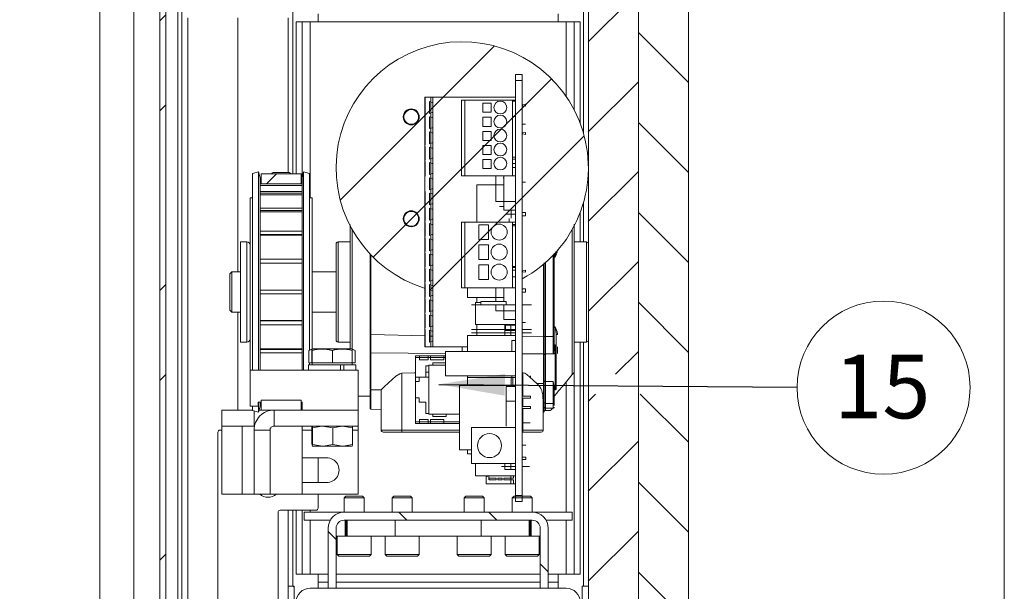
# Paper-space layout 'Sheet2' of a CAD drawing. Units: millimetres. Extents: x 0 to 420, y 0 to 297.
# Drawn here: x 231 to 280, y 216 to 244 of the extents above; entities that cross this region are included whole.
import ezdxf

# ---------------------------------------------------------------- set-up
doc = ezdxf.new("R2010")
doc.units = ezdxf.units.MM
doc.styles.add('SLDTEXTSTYLE0', font='TXT', dxfattribs={"width": 0.7})
doc.dimstyles.new('SLDDIMSTYLE8', dxfattribs={"dimtxt": 0.18, "dimasz": 3.302, "dimexe": 0, "dimexo": 0.0625, "dimgap": 0, "dimtad": 0, "dimtih": 1, "dimtoh": 1, "dimdec": 0, "dimrnd": 1e-09, "dimzin": 0, "dimdsep": 46, "dimtxsty": 'Standard', "dimsah": 1, "dimcen": 0.09, "dimadec": 0, "dimazin": 0, "dimtfac": 3.302, "dimtdec": 0, "dimtofl": 0, "dimtmove": 0, "dimatfit": 3, "dimfxl": 1, "dimfrac": 2, "dimtolj": 1, "dimtzin": 0, "dimarcsym": 0})

# ---------------------------------------------------------------- blocks, each defined once
blk = doc.blocks.new('SW_HATCH_2')
at = {"color": 0, "linetype": 'Continuous', "lineweight": 18}
for p, q in [((11.073, 46.994), (8.573, 44.494)), ((-12.527, 45.845), (-12.827, 45.545)), ((11.073, 44.955), (13.573, 42.455)), ((3.88, 44.292), (-3.818, 36.593)), ((6.731, 42.652), (-2.179, 33.742)), ((11.073, 42.504), (8.573, 40.004)), ((-12.527, 41.355), (-12.827, 41.055)), ((11.073, 40.465), (13.573, 37.965)), ((8.367, 39.798), (0.675, 32.106)), ((-7.001, 37.9), (-7.501, 37.4)), ((11.073, 38.014), (8.573, 35.514)), ((11.073, 35.975), (13.573, 33.475)), ((11.073, 33.524), (8.573, 31.024)), ((-12.527, 32.375), (-12.827, 32.075)), ((11.073, 31.484), (13.573, 28.984)), ((11.073, 29.034), (9.938, 27.899)), ((-12.527, 27.884), (-12.827, 27.584)), ((8.937, 26.897), (8.573, 26.534)), ((11.167, 26.9), (13.573, 24.494)), ((11.073, 24.544), (8.573, 22.044)), ((11.073, 22.504), (13.573, 20.004)), ((-0.893, 21), (-0.493, 20.6)), ((3.597, 21), (3.997, 20.6)), ((-4.427, 20.044), (-4.027, 19.644)), ((11.073, 20.054), (8.573, 17.554)), ((-12.527, 18.904), (-12.827, 18.604)), ((6.173, 18.424), (6.573, 18.024)), ((11.073, 18.014), (13.573, 15.514)), ((-6.173, 17.3), (-6.127, 17.254))]:
    blk.add_line(p, q, dxfattribs=at)
blk = doc.blocks.new('SW_NOTE_25')
at = {"color": 0, "linetype": 'Continuous', "lineweight": 0}
blk.add_circle((4.323, -0.032), 4.323, dxfattribs=at)
at = {"color": 0, "linetype": 'Continuous', "lineweight": 0, "insert": (4.261, 1.609), "char_height": 3.175, "attachment_point": 2, "style": 'SLDTEXTSTYLE0'}
blk.add_mtext('15', dxfattribs=at)

psp = doc.layouts.new('Sheet2')

# ---------------------------------------------------------------- linework, layer by layer
at = {"color": 174, "linetype": 'Continuous', "lineweight": 18}
for p, q in [((244.5074, 268.1681), (244.5074, 236.4868)), ((259.0274, 268.1681), (259.0274, 238.5091)), ((238.7674, 246.3531), (238.7674, 194.0868)), ((245.3674, 244.0868), (245.3674, 235.2868)), ((258.1674, 244.0868), (258.1674, 240.3434)), ((259.0274, 235.0644), (259.0274, 233.0868)), ((247.4674, 227.7388), (247.4674, 233.7143)), ((258.4674, 233.7143), (258.4674, 226.4594)), ((242.2074, 232.938), (242.2074, 233.0888)), ((242.2074, 228.0848), (242.2074, 232.938)), ((246.7674, 228.0868), (246.7674, 233.0868)), ((259.1674, 233.0868), (259.1674, 230.5868)), ((248.4052, 232.442), (248.4052, 228.4571)), ((257.5074, 232.4189), (257.5074, 228.3555)), ((257.6495, 232.6054), (257.6074, 232.3237)), ((257.6074, 232.3237), (257.6074, 232.5253)), ((257.0283, 228.3553), (257.0283, 231.9703)), ((257.1274, 232.0556), (257.1274, 228.3555)), ((259.1674, 230.5868), (259.1674, 228.0868)), ((257.6074, 228.8498), (257.6602, 228.4964)), ((257.6074, 228.8077), (257.6074, 228.8498)), ((251.1128, 228.3899), (248.4052, 228.4571)), ((251.5048, 228.3802), (251.3348, 228.3844)), ((257.0283, 228.3553), (255.9674, 228.3523)), ((257.7274, 227.5198), (257.7274, 227.8461)), ((259.0274, 228.0868), (259.0274, 215.8868)), ((248.4068, 227.5554), (248.4068, 225.7034)), ((248.4068, 227.5554), (252.1328, 227.518)), ((255.9674, 227.4984), (257.028, 227.4943)), ((257.6074, 227.4941), (257.6074, 225.704)), ((255.9918, 225.3764), (255.9918, 226.5552)), ((258.1674, 226.1018), (258.1674, 219.5868)), ((248.4052, 225.6796), (248.4052, 224.7347)), ((255.9918, 224.8684), (255.9918, 225.2764)), ((255.9918, 223.6868), (255.9918, 224.7684)), ((257.028, 224.9009), (257.0174, 224.9007)), ((257.1274, 225.0236), (257.1274, 224.7805)), ((257.1274, 224.7805), (257.1274, 224.6668)), ((257.5074, 225.0236), (257.5074, 224.7805)), ((244.9674, 223.6868), (245.4504, 223.6868)), ((247.4843, 223.6868), (247.7674, 223.6868)), ((249.943, 223.6868), (248.9174, 223.6868)), ((252.8328, 223.6868), (249.943, 223.6868)), ((255.9918, 223.6868), (255.9674, 223.6868)), ((257.0174, 223.6868), (255.9918, 223.6868)), ((244.5074, 219.6868), (244.5074, 215.8868)), ((245.3674, 219.6868), (245.3674, 219.5868)), ((245.3674, 219.1868), (245.3674, 216.4868)), ((258.1674, 219.1868), (258.1674, 216.4868)), ((246.2674, 216.4868), (245.7674, 216.4868)), ((256.8674, 216.4868), (246.6674, 216.4868)), ((257.7674, 216.4868), (257.2674, 216.4868))]:
    psp.add_line(p, q, dxfattribs=at)
at = {"color": 7, "linetype": 'Continuous', "lineweight": 18}
for p, q in [((259.2674, 201.6868), (259.2674, 268.1681)), ((261.7674, 201.6868), (261.7674, 268.1681)), ((264.2674, 268.1681), (264.2674, 201.6868)), ((234.8674, 246.7868), (234.8674, 158.4841)), ((236.5674, 246.7868), (236.5674, 158.4841)), ((237.8674, 246.2859), (237.8674, 194.2868)), ((238.1674, 246.2859), (238.1674, 194.2868)), ((238.9674, 246.2803), (238.9674, 194.0868)), ((245.7674, 244.4868), (245.7674, 244.0868)), ((257.7674, 244.0868), (257.7674, 244.4868)), ((239.2673, 244.2868), (239.2673, 194.0868)), ((241.7674, 231.5868), (241.7674, 244.2868)), ((244.2674, 236.5523), (244.2674, 244.2868)), ((244.6674, 244.0868), (244.9674, 244.0868)), ((244.6674, 244.0868), (244.6674, 236.4868)), ((244.9674, 244.0868), (244.9674, 236.2868)), ((245.3674, 244.0868), (244.9674, 244.0868)), ((245.7674, 244.0868), (245.3674, 244.0868)), ((245.7674, 244.0868), (257.7674, 244.0868)), ((258.1674, 244.0868), (257.7674, 244.0868)), ((258.5674, 244.0868), (258.1674, 244.0868)), ((258.5674, 244.0868), (258.8674, 244.0868)), ((258.5674, 239.6729), (258.5674, 244.0868)), ((258.8674, 238.9958), (258.8674, 244.0868)), ((255.6328, 241.4554), (255.6328, 241.1506)), ((255.9674, 241.4554), (255.6328, 241.4554)), ((255.6328, 241.1506), (255.6328, 220.4242)), ((255.9674, 241.1506), (255.6328, 241.1506)), ((255.9674, 241.4554), (255.9674, 241.1506)), ((255.9674, 241.1506), (255.9674, 220.4242)), ((251.0928, 240.3244), (251.1328, 240.3244)), ((251.0928, 240.3244), (251.0928, 227.8544)), ((251.1128, 240.3244), (251.1128, 239.4634)), ((251.1328, 240.3244), (251.2048, 240.3244)), ((251.2048, 240.3244), (251.3048, 240.3244)), ((251.4048, 240.3244), (251.3048, 240.3244)), ((251.3348, 240.1024), (251.4708, 240.0554)), ((251.3348, 239.5064), (251.3348, 240.1024)), ((251.4048, 240.3244), (251.5048, 240.3244)), ((251.4048, 227.8544), (251.4048, 240.3244)), ((251.5048, 240.3244), (255.6328, 240.3244)), ((251.5048, 227.8544), (251.5048, 240.3244)), ((252.9328, 240.1704), (253.0928, 240.1704)), ((252.9328, 240.1704), (252.9328, 236.3904)), ((253.0928, 240.1704), (255.4728, 240.1704)), ((253.0928, 240.1704), (253.0928, 236.3904)), ((255.4728, 240.1704), (255.6328, 240.1704)), ((255.4728, 240.1704), (255.4728, 236.3904)), ((255.6328, 240.1092), (255.4728, 240.1092)), ((251.4708, 239.5534), (251.3348, 239.5064)), ((254.4128, 240.0104), (253.9928, 240.0104)), ((253.9928, 240.0104), (253.9928, 239.5604)), ((253.9928, 239.5604), (254.4128, 239.5604)), ((254.4128, 239.5604), (254.4128, 240.0104)), ((255.9728, 239.9304), (256.1328, 239.9604)), ((255.9728, 239.9304), (255.9728, 239.8904)), ((256.1328, 239.8604), (255.9728, 239.8904)), ((256.1328, 239.8604), (256.1328, 239.9604)), ((251.1128, 239.4634), (251.0928, 239.4634)), ((251.0928, 239.3834), (251.1128, 239.3834)), ((251.1128, 239.3834), (251.1128, 238.6614)), ((251.3348, 238.7444), (251.3348, 239.3404)), ((251.3348, 239.3404), (251.4708, 239.2934)), ((254.4128, 239.3104), (253.9928, 239.3104)), ((253.9928, 239.3104), (253.9928, 238.8604)), ((254.4128, 238.8604), (254.4128, 239.3104)), ((255.6328, 239.3599), (255.4728, 239.3599)), ((251.1128, 238.6614), (251.1128, 237.9394)), ((251.4708, 238.7914), (251.3348, 238.7444)), ((251.3348, 238.5784), (251.3348, 237.9824)), ((251.3348, 238.5784), (251.4708, 238.5314)), ((253.9928, 238.8604), (254.4128, 238.8604)), ((254.4128, 238.6104), (253.9928, 238.6104)), ((253.9928, 238.6104), (253.9928, 238.1604)), ((254.4128, 238.1604), (254.4128, 238.6104)), ((256.1328, 238.9624), (255.9674, 238.9624)), ((255.9728, 238.5304), (256.1328, 238.5604)), ((256.1328, 238.4604), (256.1328, 238.5604)), ((253.9928, 238.1604), (254.4128, 238.1604)), ((255.9728, 238.5304), (255.9728, 238.4904)), ((256.1328, 238.4604), (255.9728, 238.4904)), ((251.1128, 237.8594), (251.1128, 237.1774)), ((251.4708, 238.0294), (251.3348, 237.9824)), ((251.3348, 237.2204), (251.3348, 237.8164)), ((251.3348, 237.8164), (251.4708, 237.7694)), ((254.4128, 237.9104), (253.9928, 237.9104)), ((253.9928, 237.9104), (253.9928, 237.4604)), ((254.4128, 237.4604), (254.4128, 237.9104)), ((251.1128, 237.0974), (251.1128, 236.3754)), ((251.4708, 237.2674), (251.3348, 237.2204)), ((253.9928, 237.4604), (254.4128, 237.4604)), ((254.4128, 237.2104), (253.9928, 237.2104)), ((253.9928, 237.2104), (253.9928, 236.7604)), ((254.4128, 236.7604), (254.4128, 237.2104)), ((255.6328, 237.3279), (255.4728, 237.3279)), ((255.4728, 237.2164), (255.6328, 237.2164)), ((242.787, 236.5868), (242.4972, 236.5091)), ((242.8674, 236.2868), (242.787, 236.5868)), ((242.787, 230.5868), (242.787, 236.5868)), ((245.0477, 236.5868), (244.9674, 236.2868)), ((245.3375, 236.5091), (245.0477, 236.5868)), ((245.0477, 230.5868), (245.0477, 236.5868)), ((251.3348, 237.0544), (251.3348, 236.4584)), ((251.3348, 237.0544), (251.4708, 237.0074)), ((253.9928, 236.7604), (254.4128, 236.7604)), ((255.6328, 237.0064), (255.4728, 237.0064)), ((255.4728, 236.8072), (255.6328, 236.8072)), ((242.4972, 230.5868), (242.4972, 236.5091)), ((242.8674, 230.5868), (242.8674, 236.2868)), ((242.9174, 236.4868), (244.9174, 236.4868)), ((242.9174, 236.4868), (242.9174, 235.9868)), ((243.5174, 236.5523), (243.4174, 236.4945)), ((243.4174, 236.4945), (243.4174, 236.4868)), ((244.4174, 236.4945), (243.4174, 236.4945)), ((244.3174, 236.5523), (243.5174, 236.5523)), ((244.4174, 236.4945), (244.3174, 236.5523)), ((244.4174, 236.4868), (244.4174, 236.4945)), ((244.9174, 235.9868), (244.9174, 236.4868)), ((244.9674, 230.5868), (244.9674, 236.2868)), ((245.3375, 230.5868), (245.3375, 236.5091)), ((251.4708, 236.5054), (251.3348, 236.4584)), ((251.3348, 235.6964), (251.3348, 236.2924)), ((251.3348, 236.2924), (251.4708, 236.2454)), ((253.0928, 236.3904), (252.9328, 236.3904)), ((253.0928, 236.3904), (255.4728, 236.3904)), ((254.6528, 236.3904), (254.6528, 235.1054)), ((255.0528, 236.2964), (255.0128, 236.2964)), ((255.0528, 236.3904), (255.0528, 234.6736)), ((255.6328, 236.3904), (255.4728, 236.3904)), ((242.9174, 236.0047), (242.8674, 236.0047)), ((242.8674, 236.0042), (242.9174, 236.0042)), ((244.9674, 235.9812), (242.8674, 235.9812)), ((244.9674, 235.9017), (242.8674, 235.9017)), ((244.9674, 235.5981), (242.8674, 235.5981)), ((244.9174, 235.9868), (242.9174, 235.9868)), ((244.9674, 236.0047), (244.9174, 236.0047)), ((244.9174, 236.0042), (244.9674, 236.0042)), ((251.1128, 235.6134), (251.1128, 234.8914)), ((251.4708, 235.7434), (251.3348, 235.6964)), ((255.0528, 235.9309), (253.6928, 235.9309)), ((253.6928, 235.9309), (253.6928, 234.0784)), ((256.1328, 236.0744), (255.9674, 236.0744)), ((242.4972, 235.2868), (242.3674, 235.2868)), ((242.3674, 235.2868), (242.3674, 226.6868)), ((244.9674, 235.5161), (242.8674, 235.5161)), ((244.9674, 235.446), (242.8674, 235.446)), ((245.4674, 235.2868), (245.3375, 235.2868)), ((245.4674, 235.2868), (245.4674, 227.7388)), ((251.3348, 235.5304), (251.3348, 234.9344)), ((251.3348, 235.5304), (251.4708, 235.4834)), ((254.6528, 235.1054), (255.6328, 235.1054)), ((244.9674, 234.7809), (242.8674, 234.7809)), ((244.9674, 234.6517), (242.8674, 234.6517)), ((251.1128, 234.8914), (251.0928, 234.8914)), ((251.0928, 234.8114), (251.1128, 234.8114)), ((251.1128, 234.8114), (251.1128, 234.1294)), ((251.4708, 234.9814), (251.3348, 234.9344)), ((251.3348, 234.1724), (251.3348, 234.7684)), ((251.3348, 234.7684), (251.4708, 234.7214)), ((255.0528, 234.8588), (254.8328, 234.8588)), ((255.6328, 234.6736), (255.0528, 234.6736)), ((255.4128, 234.6736), (255.4128, 234.4729)), ((244.9674, 234.5966), (242.8674, 234.5966)), ((251.1128, 234.1294), (251.0928, 234.1294)), ((251.4708, 234.2194), (251.3348, 234.1724)), ((255.1248, 234.4704), (255.1248, 234.4729)), ((255.1248, 234.4729), (255.6328, 234.4729)), ((255.6328, 234.4704), (255.1248, 234.4704)), ((255.3128, 234.2545), (255.3128, 234.1783)), ((255.3128, 234.1783), (255.3128, 234.0784)), ((255.4128, 234.4704), (255.4128, 234.2744)), ((256.1328, 234.5504), (255.9674, 234.5504)), ((256.1328, 234.3904), (255.9674, 234.3904)), ((256.1328, 234.5504), (256.1328, 234.3904)), ((258.8674, 233.0868), (258.8674, 234.5777)), ((244.9674, 233.6239), (242.8674, 233.6239)), ((245.4674, 233.7013), (245.4724, 233.7013)), ((245.4724, 233.6413), (245.4674, 233.6413)), ((247.3674, 230.5868), (247.3674, 233.9548)), ((251.0928, 234.0494), (251.1128, 234.0494)), ((251.1128, 234.0494), (251.1128, 233.3674)), ((251.3348, 233.4104), (251.3348, 234.0064)), ((251.3348, 234.0064), (251.4708, 233.9594)), ((252.9328, 234.0784), (253.0928, 234.0784)), ((252.9328, 234.0784), (252.9328, 230.7984)), ((253.0928, 234.0784), (255.4728, 234.0784)), ((253.0928, 234.0784), (253.0928, 230.7984)), ((254.2828, 233.9484), (253.8028, 233.9484)), ((253.8028, 233.9484), (253.8028, 233.2084)), ((254.2828, 233.2084), (254.2828, 233.9484)), ((255.4728, 234.0784), (255.4728, 230.7984)), ((255.4728, 234.0784), (255.6328, 234.0784)), ((255.4728, 233.9529), (255.6328, 233.9529)), ((255.6328, 233.8989), (255.4728, 233.8989)), ((258.5674, 233.9771), (258.5674, 230.5868)), ((244.9674, 233.4579), (242.8674, 233.4579)), ((244.9674, 233.4224), (242.8674, 233.4224)), ((245.4674, 233.4734), (245.4724, 233.4734)), ((245.4724, 233.3502), (245.4674, 233.3502)), ((245.4674, 233.2594), (245.4724, 233.2594)), ((245.4724, 233.126), (245.4674, 233.126)), ((251.1128, 233.3674), (251.0928, 233.3674)), ((251.0928, 233.2874), (251.1128, 233.2874)), ((251.1128, 233.2874), (251.1128, 232.6054)), ((251.4708, 233.4574), (251.3348, 233.4104)), ((251.3348, 232.6484), (251.3348, 233.2444)), ((251.3348, 233.2444), (251.4708, 233.1974)), ((253.8028, 233.2084), (254.2828, 233.2084)), ((242.2074, 233.0888), (241.9, 233.0888)), ((241.9, 233.0888), (241.9, 228.0848)), ((245.4724, 233.0276), (245.4674, 233.0276)), ((245.4724, 232.9053), (245.4674, 232.9053)), ((245.4674, 232.8966), (245.4724, 232.8966)), ((245.4674, 232.8453), (245.4724, 232.8453)), ((245.4674, 232.6773), (245.4724, 232.6773)), ((246.6674, 230.5868), (246.6674, 232.9868)), ((247.3674, 233.0868), (246.7674, 233.0868)), ((251.4708, 232.6954), (251.3348, 232.6484)), ((254.2828, 232.9484), (253.8028, 232.9484)), ((253.8028, 232.9484), (253.8028, 232.2084)), ((254.2828, 232.2084), (254.2828, 232.9484)), ((259.1674, 233.0868), (258.5674, 233.0868)), ((244.9674, 232.2208), (242.8674, 232.2208)), ((245.4724, 232.5773), (245.4674, 232.5773)), ((245.4674, 232.3477), (245.4724, 232.3477)), ((248.3674, 228.4716), (248.3674, 232.502)), ((251.1128, 232.6054), (251.0928, 232.6054)), ((251.0928, 232.5254), (251.1128, 232.5254)), ((251.1128, 232.5254), (251.1128, 231.8434)), ((251.3348, 231.8864), (251.3348, 232.4824)), ((251.3348, 232.4824), (251.4708, 232.4354)), ((253.8028, 232.2084), (254.2828, 232.2084)), ((257.5674, 232.5009), (257.5674, 228.3778)), ((257.5674, 232.3237), (257.6074, 232.3237)), ((244.9674, 232.0316), (242.8674, 232.0316)), ((244.9674, 232.0184), (242.8674, 232.0184)), ((245.4724, 232.1155), (245.4674, 232.1155)), ((245.4674, 231.886), (245.4724, 231.886)), ((245.4724, 231.8218), (245.4674, 231.8218)), ((245.4724, 231.7398), (245.4674, 231.7398)), ((245.4724, 231.6546), (245.4674, 231.6546)), ((251.1128, 231.8434), (251.0928, 231.8434)), ((251.0928, 231.7634), (251.1128, 231.7634)), ((251.1128, 231.7634), (251.1128, 231.0814)), ((251.4708, 231.9334), (251.3348, 231.8864)), ((251.3348, 231.1244), (251.3348, 231.7204)), ((251.3348, 231.7204), (251.4708, 231.6734)), ((254.2828, 231.9484), (253.8028, 231.9484)), ((253.8028, 231.9484), (253.8028, 231.2084)), ((254.2828, 231.2084), (254.2828, 231.9484)), ((255.4728, 231.8669), (255.6328, 231.8669)), ((255.6328, 231.8129), (255.4728, 231.8129)), ((255.6328, 231.6764), (255.4728, 231.6764)), ((255.9728, 231.6384), (256.1328, 231.6684)), ((256.1328, 231.6684), (256.1328, 231.5684)), ((257.0674, 228.3701), (257.0674, 232.0481)), ((241.4674, 231.5868), (241.3674, 231.4868)), ((241.3674, 230.5868), (241.3674, 231.4868)), ((241.9, 231.5868), (241.4674, 231.5868)), ((241.4674, 229.5868), (241.4674, 231.5868)), ((246.6674, 231.5868), (245.4674, 231.5868)), ((245.4674, 231.4659), (245.4724, 231.4659)), ((245.4724, 231.327), (245.4674, 231.327)), ((251.4708, 231.1714), (251.3348, 231.1244)), ((253.8028, 231.2084), (254.2828, 231.2084)), ((255.4728, 231.3462), (255.6328, 231.3462)), ((255.9728, 231.6384), (255.9728, 231.5984)), ((256.1328, 231.5684), (255.9728, 231.5984)), ((244.9674, 230.6854), (242.8674, 230.6854)), ((245.4674, 231.1064), (245.4724, 231.1064)), ((251.1128, 231.0814), (251.0928, 231.0814)), ((251.0928, 231.0014), (251.1128, 231.0014)), ((251.1128, 231.0014), (251.1128, 230.3194)), ((251.3348, 230.3624), (251.3348, 230.9584)), ((251.3348, 230.9584), (251.4708, 230.9114)), ((251.4823, 230.6643), (251.3348, 230.702)), ((252.9328, 230.7984), (253.0928, 230.7984)), ((253.0928, 230.7984), (255.4728, 230.7984)), ((253.2328, 230.3089), (253.2328, 230.7984)), ((254.6528, 230.7984), (254.6528, 230.1054)), ((255.0528, 230.7984), (255.0528, 230.1054)), ((255.6328, 230.7984), (255.4728, 230.7984)), ((256.1328, 230.7404), (255.9674, 230.7404)), ((256.1328, 230.7404), (256.1328, 230.5804)), ((241.3674, 229.6868), (241.3674, 230.5868)), ((242.4972, 226.6868), (242.4972, 230.5868)), ((242.787, 226.6868), (242.787, 230.5868)), ((242.8674, 226.6868), (242.8674, 230.5868)), ((244.9674, 230.4881), (242.8674, 230.4881)), ((244.9674, 226.6868), (244.9674, 230.5868)), ((245.0477, 226.6868), (245.0477, 230.5868)), ((245.3375, 227.6782), (245.3375, 230.5868)), ((246.6674, 228.1868), (246.6674, 230.5868)), ((247.3674, 227.7468), (247.3674, 230.5868)), ((251.1128, 230.3194), (251.0928, 230.3194)), ((251.0928, 230.2394), (251.1128, 230.2394)), ((251.1128, 230.2394), (251.1128, 229.5574)), ((251.4708, 230.4094), (251.3348, 230.3624)), ((251.3348, 230.1964), (251.3348, 229.6004)), ((251.3348, 230.1964), (251.4708, 230.1494)), ((253.2328, 230.3089), (255.0528, 230.3089)), ((253.6928, 230.3089), (253.6928, 230.0674)), ((256.1328, 230.5804), (255.9674, 230.5804)), ((258.5674, 230.5868), (258.5674, 226.6149)), ((241.3674, 229.6868), (241.4674, 229.5868)), ((253.4328, 229.9454), (253.9028, 229.9454)), ((253.6328, 230.0674), (253.9028, 230.0674)), ((253.6328, 230.0674), (253.6328, 228.9674)), ((253.9028, 229.9454), (253.9028, 230.1054)), ((253.9028, 230.1054), (255.1628, 230.1054)), ((253.9028, 229.9454), (255.1628, 229.9454)), ((254.6528, 229.9454), (254.6528, 229.6444)), ((255.0528, 229.9454), (255.0528, 229.2126)), ((255.1628, 229.9454), (255.1628, 230.1054)), ((255.1628, 229.9454), (255.6328, 229.9454)), ((255.9674, 229.9454), (256.3028, 229.9454)), ((256.3028, 229.9454), (256.4328, 229.9454)), ((241.4674, 229.5868), (241.9, 229.5868)), ((241.7674, 224.6868), (241.7674, 229.5868)), ((245.4674, 229.5868), (246.6674, 229.5868)), ((251.1128, 229.5574), (251.0928, 229.5574)), ((251.0928, 229.4774), (251.1128, 229.4774)), ((251.1128, 229.4774), (251.1128, 228.7954)), ((251.4708, 229.6474), (251.3348, 229.6004)), ((251.3348, 228.8384), (251.3348, 229.4344)), ((251.3348, 229.4344), (251.4708, 229.3874)), ((254.6528, 229.6444), (255.6328, 229.6444)), ((255.6328, 229.2126), (255.0528, 229.2126)), ((244.9674, 229.1551), (242.8674, 229.1551)), ((244.9674, 229.142), (242.8674, 229.142)), ((244.9674, 228.9527), (242.8674, 228.9527)), ((251.1128, 228.7954), (251.0928, 228.7954)), ((251.0928, 228.7154), (251.1128, 228.7154)), ((251.1128, 228.7154), (251.1128, 227.8544)), ((251.4708, 228.8854), (251.3348, 228.8384)), ((253.4328, 228.7084), (253.9028, 228.7084)), ((255.6328, 228.9674), (253.6328, 228.9674)), ((253.6928, 228.9674), (253.6928, 228.4084)), ((253.9028, 228.7084), (255.1628, 228.7084)), ((255.1028, 228.9674), (255.1028, 228.9332)), ((255.1028, 228.9332), (255.1028, 228.8316)), ((255.6328, 228.9332), (255.1028, 228.9332)), ((255.1028, 228.8316), (255.1028, 228.6792)), ((255.1328, 228.9332), (255.1328, 228.73)), ((255.1628, 228.7084), (255.6328, 228.7084)), ((255.3928, 228.9674), (255.3928, 228.4084)), ((256.1328, 229.0564), (255.9674, 229.0564)), ((255.9674, 228.7084), (256.3028, 228.7084)), ((256.3028, 228.7084), (256.4328, 228.7084)), ((257.6074, 228.8498), (257.5674, 228.8498)), ((248.3674, 227.5249), (248.3674, 228.4716)), ((251.3348, 228.6724), (251.3348, 228.0764)), ((251.3348, 228.6724), (251.4708, 228.6254)), ((255.6328, 228.4084), (253.2328, 228.4084)), ((253.2328, 227.6124), (253.2328, 228.4084)), ((253.4328, 228.5484), (253.9028, 228.5484)), ((253.9028, 228.5484), (255.1628, 228.5484)), ((255.1028, 228.6792), (255.1028, 228.5776)), ((255.6328, 228.6665), (255.1028, 228.6665)), ((255.1028, 228.5776), (255.1028, 228.4252)), ((255.1028, 228.4252), (255.1028, 228.4084)), ((255.1628, 228.5484), (255.6328, 228.5484)), ((255.9674, 228.5484), (256.3028, 228.5484)), ((256.3028, 228.5484), (256.4328, 228.5484)), ((257.0674, 227.4661), (257.0674, 228.3701)), ((257.5074, 228.3555), (257.1274, 228.3555)), ((257.1274, 228.3555), (257.1274, 227.4941)), ((257.5074, 227.5353), (257.5074, 228.3555)), ((257.5674, 228.3778), (257.5674, 227.6523)), ((257.6602, 228.4964), (257.6674, 228.4487)), ((257.6656, 228.4979), (257.6684, 228.4532)), ((257.6674, 227.9001), (257.6674, 228.4487)), ((241.9, 228.0848), (242.2074, 228.0848)), ((244.9674, 227.7512), (242.8674, 227.7512)), ((245.4846, 227.7468), (245.3127, 227.6666)), ((245.4927, 227.7468), (247.4501, 227.7468)), ((246.7674, 228.0868), (247.3674, 228.0868)), ((247.6221, 227.6666), (247.4502, 227.7468)), ((251.1328, 227.8544), (251.0928, 227.8544)), ((251.1328, 227.8544), (251.1128, 227.8544)), ((251.2048, 227.8544), (251.1328, 227.8544)), ((251.3048, 227.8544), (251.2048, 227.8544)), ((251.3048, 227.8544), (251.4048, 227.8544)), ((251.4708, 228.1234), (251.3348, 228.0764)), ((251.4048, 227.8544), (251.5048, 227.8544)), ((253.2328, 227.8544), (251.5048, 227.8544)), ((255.6328, 228.1712), (255.4528, 228.1712)), ((255.4528, 228.1712), (255.4528, 227.6124)), ((257.6074, 227.9477), (257.5674, 227.9477)), ((257.6074, 227.5353), (257.6074, 227.9477)), ((257.6674, 227.4914), (257.6674, 227.9001)), ((258.5674, 228.0868), (259.1674, 228.0868)), ((258.8674, 216.4868), (258.8674, 228.0868)), ((244.9674, 227.7156), (242.8674, 227.7156)), ((244.9674, 227.5497), (242.8674, 227.5497)), ((245.3127, 227.6666), (245.4358, 227.7058)), ((245.3127, 227.0468), (245.3127, 227.6666)), ((245.4588, 227.0468), (245.4588, 227.6666)), ((245.4762, 227.0468), (245.4762, 227.6666)), ((246.4848, 227.0468), (246.4848, 227.6666)), ((247.476, 227.0468), (247.476, 227.6666)), ((247.5017, 227.71), (247.6221, 227.6666)), ((247.6221, 227.0468), (247.6221, 227.6666)), ((248.3674, 227.5249), (248.3674, 225.7556)), ((250.6328, 227.3144), (250.6328, 227.3944)), ((252.1328, 227.3944), (250.6328, 227.3944)), ((250.6328, 227.3144), (252.1328, 227.3144)), ((250.6328, 224.1004), (250.6328, 227.3144)), ((250.8328, 227.1944), (250.8328, 227.3944)), ((251.2628, 227.3944), (251.2628, 227.1944)), ((251.3828, 227.1944), (251.3828, 227.3944)), ((252.0428, 227.3944), (252.0428, 227.1944)), ((252.1328, 227.6124), (252.1328, 226.3932)), ((252.1328, 227.6124), (255.6328, 227.6124)), ((257.028, 226.016), (257.028, 227.4943)), ((257.0674, 226.0441), (257.0674, 227.4661)), ((257.1274, 227.4941), (257.1274, 226.1152)), ((257.1274, 227.4941), (257.6074, 227.4941)), ((257.5074, 227.5353), (257.6074, 227.5353)), ((257.6074, 227.4941), (257.6074, 227.5353)), ((257.6674, 227.4914), (257.6674, 227.4518)), ((257.6674, 227.4518), (257.6674, 225.7809)), ((245.2874, 226.9468), (245.2874, 226.6868)), ((245.2874, 226.9468), (246.8846, 226.9468)), ((245.4588, 227.0468), (245.3127, 227.0468)), ((245.3375, 226.9468), (245.3375, 227.0468)), ((245.4675, 227.0468), (245.4588, 227.0468)), ((245.4674, 227.0468), (245.4674, 226.9468)), ((245.4762, 227.0468), (245.4675, 227.0468)), ((245.9805, 227.0468), (245.4762, 227.0468)), ((246.4848, 227.0468), (245.9805, 227.0468)), ((246.9804, 227.0468), (246.4848, 227.0468)), ((246.8846, 226.9468), (246.8846, 226.6868)), ((246.9629, 226.9468), (246.8846, 226.9468)), ((246.9629, 226.9468), (247.0522, 226.9468)), ((247.476, 227.0468), (246.9804, 227.0468)), ((247.0522, 226.9468), (247.6474, 226.9468)), ((247.0522, 226.9468), (247.0522, 226.6868)), ((247.4674, 226.9468), (247.4674, 227.0468)), ((247.6221, 227.0468), (247.476, 227.0468)), ((247.6474, 226.6868), (247.6474, 226.9468)), ((250.8328, 227.1944), (251.2628, 227.1944)), ((251.3028, 226.8974), (251.1528, 226.8974)), ((251.1528, 226.8974), (251.1528, 226.3374)), ((251.3028, 224.4774), (251.3028, 226.9374)), ((251.3028, 226.9374), (252.1328, 226.9374)), ((251.3828, 227.1944), (252.0428, 227.1944)), ((251.5078, 226.9374), (251.5078, 227.0474)), ((252.1328, 227.0474), (251.5078, 227.0474)), ((242.3674, 226.6868), (242.3674, 224.8868)), ((247.7674, 226.6868), (242.3674, 226.6868)), ((247.7674, 224.6868), (247.7674, 226.6868)), ((249.943, 226.527), (249.943, 223.6868)), ((250.6328, 226.3374), (250.8128, 226.3374)), ((251.3028, 226.3374), (250.8128, 226.3374)), ((250.8128, 226.1174), (250.8128, 226.3374)), ((251.3028, 226.5835), (251.1528, 226.5762)), ((252.1328, 226.3932), (255.6328, 226.3932)), ((253.2328, 226.3084), (253.2328, 226.3932)), ((253.2328, 226.3084), (255.6328, 226.3084)), ((253.2328, 225.9106), (253.2328, 226.3084)), ((255.4128, 226.3084), (255.4128, 225.9106)), ((255.4528, 226.3932), (255.4528, 226.2916)), ((255.5028, 226.3084), (255.5028, 225.9106)), ((256.3728, 226.3924), (256.3728, 226.2924)), ((258.5674, 216.4868), (258.5674, 226.5799)), ((250.6328, 226.1174), (250.8128, 226.1174)), ((252.8328, 225.9106), (252.8328, 222.7102)), ((255.6328, 225.9106), (252.8328, 225.9106)), ((255.1628, 225.8594), (255.1628, 224.5394)), ((255.6328, 225.8594), (255.1628, 225.8594)), ((256.7004, 226.012), (257.028, 226.016)), ((257.028, 226.016), (257.028, 224.9009)), ((257.0674, 226.0441), (257.0674, 225.9427)), ((257.0674, 225.069), (257.0674, 225.9427)), ((257.5074, 226.1152), (257.1274, 226.1152)), ((257.1274, 225.0236), (257.1274, 226.1152)), ((257.5074, 226.1152), (257.5074, 225.0236)), ((257.5674, 225.069), (257.5674, 225.859)), ((247.7674, 225.3868), (248.3274, 225.3868)), ((248.3674, 224.7747), (248.3674, 225.6921)), ((248.4068, 225.7034), (248.9192, 225.6956)), ((248.9174, 225.6974), (248.9174, 223.6868)), ((250.6328, 225.2974), (250.8128, 225.2974)), ((250.8128, 225.0774), (250.8128, 225.2974)), ((256.3728, 225.3764), (255.9674, 225.3764)), ((256.3728, 225.2764), (255.9674, 225.2764)), ((256.3728, 225.2764), (256.3728, 225.3764)), ((257.5674, 225.704), (257.6074, 225.704)), ((242.3674, 224.8868), (242.7674, 224.8868)), ((242.4972, 224.6644), (242.4972, 224.8868)), ((242.7674, 225.0868), (242.9174, 225.0868)), ((242.7674, 224.8868), (242.7674, 225.0868)), ((242.787, 224.5868), (242.787, 225.0868)), ((242.787, 224.5868), (242.8674, 224.8868)), ((242.8674, 224.8868), (242.8674, 225.0868)), ((242.9174, 225.1868), (242.9174, 224.6868)), ((244.9174, 225.1868), (242.9174, 225.1868)), ((244.9174, 224.6868), (244.9174, 225.1868)), ((244.9174, 225.0868), (244.9674, 225.0868)), ((244.9674, 225.0868), (244.9674, 224.6868)), ((250.8128, 225.0774), (251.1528, 225.0774)), ((251.1528, 225.0774), (251.1528, 224.5174)), ((255.6328, 225.1314), (255.1628, 225.1314)), ((256.3728, 224.8684), (255.9674, 224.8684)), ((256.3728, 224.7684), (255.9674, 224.7684)), ((256.3728, 224.7684), (256.3728, 224.8684)), ((257.0174, 223.6868), (257.0174, 225.2563)), ((257.0674, 225.0388), (257.0674, 225.069)), ((257.0674, 225.0038), (257.0674, 224.9289)), ((257.0674, 224.9289), (257.0674, 224.6282)), ((257.1274, 225.0236), (257.5074, 225.0236)), ((257.1274, 224.7805), (257.5074, 224.7805)), ((257.5674, 224.9115), (257.5674, 225.069)), ((240.9674, 223.8868), (240.9674, 224.6868)), ((240.9674, 224.6868), (242.4972, 224.6868)), ((242.4972, 224.6644), (242.787, 224.5868)), ((242.5674, 223.8868), (242.5674, 224.6456)), ((242.8138, 224.6868), (242.9174, 224.6868)), ((242.9174, 224.6868), (244.9174, 224.6868)), ((243.5674, 223.8868), (243.5674, 224.6868)), ((244.9174, 224.6868), (247.7674, 224.6868)), ((247.7674, 224.6868), (247.7674, 223.8868)), ((248.4052, 224.7347), (248.9174, 224.7069)), ((251.1528, 224.5174), (251.3028, 224.5174)), ((252.8328, 224.4774), (251.3028, 224.4774)), ((251.5078, 224.4774), (251.5078, 224.3674)), ((252.1578, 224.3674), (251.5078, 224.3674)), ((252.1578, 224.3674), (252.1578, 224.4774)), ((255.1628, 224.5394), (255.1628, 223.8914)), ((257.0174, 224.588), (257.0524, 224.5886)), ((257.0174, 224.5855), (257.0283, 224.5858)), ((257.0394, 224.5884), (257.0524, 224.5886)), ((257.1274, 224.6668), (257.0674, 224.6668)), ((257.3674, 224.6668), (257.1274, 224.6668)), ((240.9674, 223.8868), (240.9674, 220.4868)), ((241.2121, 223.8868), (240.9674, 223.8868)), ((241.9674, 223.8868), (241.2121, 223.8868)), ((241.9674, 223.8868), (242.5876, 223.8868)), ((241.9674, 223.8868), (241.9674, 220.4868)), ((243.5674, 223.8868), (247.7674, 223.8868)), ((244.9674, 223.8868), (244.9674, 220.4868)), ((245.4504, 222.9761), (245.4504, 223.7975)), ((245.4674, 223.8868), (245.4669, 223.8865)), ((245.4852, 222.9761), (245.4852, 223.7975)), ((246.5022, 223.7975), (245.9937, 223.8868)), ((246.5022, 222.9761), (246.5022, 223.7975)), ((247.4843, 223.7975), (246.9932, 223.8868)), ((247.4678, 223.8865), (247.4674, 223.8868)), ((247.4843, 222.9761), (247.4843, 223.7975)), ((247.7674, 223.6868), (247.7674, 223.8868)), ((250.6328, 224.1004), (252.8328, 224.1004)), ((250.6328, 224.0204), (250.6328, 224.1004)), ((252.8328, 224.0204), (250.6328, 224.0204)), ((250.8328, 224.2204), (250.8328, 224.0204)), ((251.2628, 224.2204), (250.8328, 224.2204)), ((251.2628, 224.0204), (251.2628, 224.2204)), ((251.3828, 224.2204), (251.3828, 224.0204)), ((252.0428, 224.2204), (251.3828, 224.2204)), ((252.0428, 224.0204), (252.0428, 224.2204)), ((255.6328, 223.8134), (253.4328, 223.8134)), ((253.4328, 223.8134), (253.4328, 222.0134)), ((256.057, 224.0544), (255.9674, 224.0544)), ((256.357, 224.0544), (256.057, 224.0544)), ((240.7674, 223.5868), (240.7674, 198.6868)), ((240.9674, 223.6868), (240.8674, 223.6868)), ((243.3674, 223.6868), (242.5674, 223.6868)), ((242.5674, 223.6868), (242.5674, 220.4868)), ((243.3674, 223.6868), (243.3674, 220.4868)), ((247.7674, 223.6868), (247.7674, 220.4868)), ((249.9453, 223.5868), (249.0174, 223.5868)), ((252.8328, 223.5868), (249.9453, 223.5868)), ((255.9894, 223.5868), (255.9674, 223.5868)), ((256.9174, 223.5868), (255.9894, 223.5868)), ((245.4669, 222.887), (245.4674, 222.8868)), ((245.4678, 222.8868), (245.9937, 222.8868)), ((245.4852, 222.9761), (245.9937, 222.8868)), ((245.9937, 222.8868), (246.9932, 222.8868)), ((246.5022, 222.9761), (246.9932, 222.8868)), ((246.9932, 222.8868), (247.4669, 222.8868)), ((247.4674, 222.8868), (247.4678, 222.887)), ((256.1528, 222.9424), (255.9674, 222.9424)), ((246.1945, 222.3068), (244.9674, 222.3068)), ((245.7674, 222.3068), (245.7674, 221.0668)), ((252.8328, 222.7102), (253.4328, 222.7102)), ((253.2328, 222.4984), (253.2328, 222.7102)), ((253.2328, 222.4984), (253.4328, 222.4984)), ((255.9674, 222.3424), (256.1528, 222.3424)), ((256.1528, 222.2144), (256.1528, 222.3424)), ((253.4328, 222.0134), (255.6328, 222.0134)), ((253.6328, 222.0134), (253.6328, 221.4094)), ((254.9328, 221.8734), (255.6328, 221.8734)), ((255.1028, 222.0134), (255.1028, 221.8466)), ((255.1028, 221.8466), (255.1028, 221.7196)), ((255.4028, 222.0134), (255.4028, 221.7464)), ((255.9674, 222.2144), (256.1528, 222.2144)), ((255.9674, 221.8734), (256.0828, 221.8734)), ((256.3328, 221.8734), (256.0828, 221.8734)), ((255.6328, 221.4094), (253.6328, 221.4094)), ((254.1608, 221.4094), (254.1608, 221.3484)), ((254.1608, 221.0084), (254.1608, 221.3484)), ((254.2208, 221.3484), (254.2208, 221.4094)), ((254.3008, 221.2064), (254.3008, 221.4094)), ((255.6328, 221.7196), (255.1028, 221.7196)), ((255.3928, 221.0084), (255.3928, 221.4094)), ((255.5328, 221.2864), (255.5328, 221.4094)), ((244.9674, 221.0668), (246.1945, 221.0668)), ((254.5008, 221.0084), (254.1608, 221.0084)), ((254.3208, 221.2864), (254.6708, 221.2864)), ((254.3208, 221.2864), (254.3208, 221.2064)), ((254.6708, 221.2064), (254.3208, 221.2064)), ((255.3928, 221.0084), (254.5008, 221.0084)), ((254.6708, 221.2064), (254.6708, 221.2864)), ((254.7508, 221.2864), (254.9708, 221.2864)), ((254.7508, 221.2864), (254.7508, 221.2064)), ((254.9708, 221.2064), (254.7508, 221.2064)), ((254.9708, 221.2864), (254.9708, 221.2064)), ((255.0508, 221.2864), (255.0508, 221.2064)), ((255.0508, 221.2864), (255.5328, 221.2864)), ((255.5328, 221.2064), (255.0508, 221.2064)), ((255.6328, 221.0084), (255.3928, 221.0084)), ((255.5328, 221.0084), (255.5328, 221.2064)), ((240.9674, 220.4868), (241.9674, 220.4868)), ((242.5674, 220.4868), (241.9674, 220.4868)), ((242.5674, 220.4868), (243.3674, 220.4868)), ((244.9674, 220.4868), (243.3674, 220.4868)), ((247.7674, 220.4868), (244.9674, 220.4868)), ((245.7674, 220.4868), (245.7674, 219.7868)), ((247.1564, 220.3868), (247.0674, 220.2978)), ((247.8598, 220.3868), (247.1564, 220.3868)), ((247.9784, 220.3868), (247.8598, 220.3868)), ((248.0674, 220.2978), (247.9784, 220.3868)), ((249.5564, 220.3868), (249.4674, 220.2978)), ((250.3784, 220.3868), (249.5564, 220.3868)), ((250.4674, 220.2978), (250.3784, 220.3868)), ((253.1564, 220.3868), (253.0674, 220.2978)), ((253.7922, 220.3868), (253.1564, 220.3868)), ((253.9784, 220.3868), (253.7922, 220.3868)), ((254.0674, 220.2978), (253.9784, 220.3868)), ((255.5564, 220.3868), (255.4674, 220.2978)), ((256.3784, 220.3868), (255.5564, 220.3868)), ((255.9674, 220.4242), (255.6328, 220.4242)), ((255.6328, 220.4242), (255.6328, 220.1194)), ((255.9674, 220.4242), (255.9674, 220.1194)), ((256.4674, 220.2978), (256.3784, 220.3868)), ((247.0674, 220.2978), (247.0674, 219.5868)), ((247.9231, 220.2978), (247.0674, 220.2978)), ((248.0674, 220.2978), (247.9231, 220.2978)), ((248.0674, 219.5868), (248.0674, 220.2978)), ((249.4674, 220.2978), (249.4674, 219.5868)), ((250.4674, 220.2978), (249.4674, 220.2978)), ((250.4674, 219.5868), (250.4674, 220.2978)), ((253.0674, 220.2978), (253.0674, 219.5868)), ((253.8408, 220.2978), (253.0674, 220.2978)), ((254.0674, 220.2978), (253.8408, 220.2978)), ((254.0674, 219.5868), (254.0674, 220.2978)), ((255.4674, 220.2978), (255.4674, 219.5868)), ((256.4674, 220.2978), (255.4674, 220.2978)), ((255.6328, 220.1194), (255.9674, 220.1194)), ((256.4674, 219.5868), (256.4674, 220.2978)), ((243.7674, 203.5868), (243.7674, 219.5868)), ((245.6674, 219.6868), (243.8674, 219.6868)), ((244.2674, 215.8868), (244.2674, 219.6868)), ((244.6674, 219.6868), (244.6674, 216.4868)), ((244.9674, 219.6868), (244.9674, 216.4868)), ((245.0674, 219.5868), (245.0674, 219.1868)), ((245.0674, 219.5868), (247.0674, 219.5868)), ((256.4674, 219.5868), (247.0674, 219.5868)), ((258.4674, 219.5868), (256.4674, 219.5868)), ((258.4674, 219.5868), (258.4674, 219.1868)), ((245.0674, 219.1868), (246.3745, 219.1868)), ((256.4674, 219.1868), (247.0674, 219.1868)), ((247.1174, 219.1868), (247.1174, 218.3868)), ((247.1674, 219.1868), (247.1674, 218.3868)), ((247.2174, 218.3868), (247.2174, 219.1868)), ((249.6174, 218.3868), (249.6174, 219.1868)), ((253.9174, 219.1868), (253.9174, 218.3868)), ((256.3174, 219.1868), (256.3174, 218.3868)), ((256.3674, 218.3868), (256.3674, 219.1868)), ((256.4174, 218.3868), (256.4174, 219.1868)), ((258.4674, 219.1868), (257.1602, 219.1868)), ((246.2674, 218.7868), (246.2674, 215.7868)), ((246.6674, 218.7868), (246.6674, 215.7868)), ((247.1174, 218.3868), (246.6674, 218.3868)), ((246.7174, 218.3868), (246.7174, 217.4718)), ((247.1174, 218.3868), (247.1674, 218.3868)), ((247.1674, 218.3868), (247.2174, 218.3868)), ((247.2174, 218.3868), (253.9174, 218.3868)), ((248.4174, 217.4718), (248.4174, 218.3868)), ((249.1174, 218.3868), (249.1174, 217.4718)), ((256.3174, 218.3868), (249.6174, 218.3868)), ((250.8174, 217.4718), (250.8174, 218.3868)), ((252.7174, 218.3868), (252.7174, 217.4718)), ((254.4174, 217.4718), (254.4174, 218.3868)), ((255.1174, 218.3868), (255.1174, 217.4718)), ((256.3174, 218.3868), (256.3674, 218.3868)), ((256.3674, 218.3868), (256.4174, 218.3868)), ((256.8674, 218.3868), (256.4174, 218.3868)), ((256.8174, 217.4718), (256.8174, 218.3868)), ((256.8674, 215.7868), (256.8674, 218.7868)), ((257.2674, 215.7868), (257.2674, 218.7868)), ((246.7174, 217.4718), (246.8024, 217.3868)), ((248.1721, 217.4718), (246.7174, 217.4718)), ((248.4174, 217.4718), (248.1721, 217.4718)), ((248.3324, 217.3868), (248.4174, 217.4718)), ((249.1174, 217.4718), (249.2024, 217.3868)), ((250.8174, 217.4718), (249.1174, 217.4718)), ((250.7324, 217.3868), (250.8174, 217.4718)), ((252.7174, 217.4718), (252.8024, 217.3868)), ((254.0323, 217.4718), (252.7174, 217.4718)), ((254.4174, 217.4718), (254.0323, 217.4718)), ((254.3324, 217.3868), (254.4174, 217.4718)), ((255.1174, 217.4718), (255.2024, 217.3868)), ((256.8174, 217.4718), (255.1174, 217.4718)), ((256.7324, 217.3868), (256.8174, 217.4718)), ((248.1116, 217.3868), (246.8024, 217.3868)), ((248.3324, 217.3868), (248.1116, 217.3868)), ((250.7324, 217.3868), (249.2024, 217.3868)), ((253.9858, 217.3868), (252.8024, 217.3868)), ((254.3324, 217.3868), (253.9858, 217.3868)), ((256.7324, 217.3868), (255.2024, 217.3868)), ((244.9674, 216.4868), (244.6674, 216.4868)), ((245.3674, 216.4868), (244.9674, 216.4868)), ((245.7674, 216.4868), (245.3674, 216.4868)), ((245.7674, 216.4868), (245.7674, 216.0868)), ((257.7674, 216.0868), (257.7674, 216.4868)), ((258.1674, 216.4868), (257.7674, 216.4868)), ((258.5674, 216.4868), (258.1674, 216.4868)), ((258.5674, 216.4868), (258.8674, 216.4868)), ((245.7674, 216.0868), (245.7674, 215.7868)), ((246.2674, 216.0868), (245.7674, 216.0868)), ((256.8674, 216.0868), (246.6674, 216.0868)), ((257.7674, 216.0868), (257.2674, 216.0868)), ((257.7674, 215.7868), (257.7674, 216.0868)), ((244.2674, 215.8868), (244.2674, 211.3868)), ((244.5674, 215.8868), (244.2674, 215.8868)), ((244.5674, 215.8868), (244.5674, 211.3868)), ((258.1674, 215.7868), (245.3674, 215.7868)), ((246.6674, 215.7868), (246.2674, 215.7868)), ((257.2674, 215.7868), (256.8674, 215.7868)), ((258.9674, 211.3868), (258.9674, 215.8868)), ((259.2674, 215.8868), (258.9674, 215.8868)), ((259.2674, 211.3868), (259.2674, 215.8868))]:
    psp.add_line(p, q, dxfattribs=at)
at = {"color": 7, "linetype": 'Continuous', "lineweight": 18, "flags": 128}
for points in [[(222.0993, 268.1681), (222.0993, 158.4841), (234.8674, 158.4841), (236.5674, 158.4841), (245.9574, 158.4841), (246.2674, 158.4841), (247.7231, 158.4841), (247.7674, 158.4841), (251.0025, 158.4841), (255.4927, 158.4841), (255.7674, 158.4841), (255.8116, 158.4841), (257.2674, 158.4841), (257.5774, 158.4841), (266.9674, 158.4841), (268.6674, 158.4841), (280.0456, 158.4841), (280.0456, 268.1681)], [(257.6074, 232.3237), (257.7072, 232.5709), (257.7274, 232.7004)], [(257.7274, 228.4731), (257.7071, 228.6029), (257.6074, 228.8498)], [(248.4052, 228.4571), (248.3977, 228.4575), (248.3906, 228.4584), (248.384, 228.4598), (248.3783, 228.4616), (248.3737, 228.4638), (248.3702, 228.4662), (248.3681, 228.4689), (248.3674, 228.4716)], [(257.028, 227.4943), (257.0282, 227.6806), (257.0284, 227.8986), (257.0284, 228.1299), (257.0283, 228.3553)], [(257.0674, 228.3701), (257.0666, 228.3673), (257.0644, 228.3645), (257.0608, 228.362), (257.056, 228.3597), (257.0501, 228.3579), (257.0433, 228.3565), (257.036, 228.3556), (257.0283, 228.3553)], [(257.0674, 228.3778), (257.0685, 228.3734), (257.0719, 228.3692), (257.0775, 228.3654), (257.0849, 228.362), (257.094, 228.3592), (257.1044, 228.3572), (257.1157, 228.3559), (257.1274, 228.3555)], [(257.5074, 228.3555), (257.5191, 228.3559), (257.5303, 228.3572), (257.5407, 228.3592), (257.5498, 228.362), (257.5572, 228.3654), (257.5628, 228.3692), (257.5662, 228.3734), (257.5674, 228.3778)], [(257.6674, 228.4487), (257.6719, 228.458), (257.6849, 228.466), (257.7044, 228.4712), (257.7274, 228.4731)], [(245.4588, 227.6666), (245.465, 227.7326), (245.4715, 227.7222), (245.4762, 227.6666)], [(247.476, 227.6666), (247.4697, 227.7326), (247.4632, 227.7222), (247.4585, 227.6666)], [(252.9656, 227.8544), (252.9651, 227.6931), (252.9661, 227.6124)], [(257.5674, 227.6523), (257.55, 227.5793), (257.5413, 227.5631), (257.5338, 227.5523), (257.5252, 227.5431), (257.5184, 227.5383), (257.5134, 227.5362), (257.5091, 227.5354), (257.5074, 227.5353)], [(249.943, 226.527), (249.8435, 226.5029), (249.6486, 226.3759), (249.2855, 226.0507), (249.0708, 225.8449), (248.9574, 225.7347), (248.9192, 225.6974)], [(250.6328, 226.5533), (250.5688, 226.5507), (249.943, 226.527)], [(256.7004, 226.012), (256.3521, 226.337), (256.197, 226.4638), (256.0901, 226.5295), (256.0103, 226.5538), (255.9918, 226.5552)], [(258.4674, 226.4594), (258.1992, 226.1398), (257.9754, 225.8731), (257.7985, 225.6622), (257.6706, 225.5098), (257.5932, 225.4176), (257.5674, 225.3868)], [(258.544, 226.5506), (258.5315, 226.5358), (258.5136, 226.5145), (258.4826, 226.4775), (258.4674, 226.4594)], [(258.5674, 226.6149), (258.5593, 226.5757), (258.544, 226.5506)], [(257.0674, 226.1517), (257.0685, 226.1445), (257.0719, 226.1377), (257.0775, 226.1314), (257.0849, 226.1259), (257.094, 226.1213), (257.1044, 226.118), (257.1157, 226.1159), (257.1274, 226.1152)], [(257.5674, 225.859), (257.5508, 225.9598), (257.5074, 226.1152)], [(257.4811, 224.7805), (257.4531, 224.7525), (257.4064, 224.7058), (257.3674, 224.6668)], [(245.4678, 223.8868), (245.4638, 223.8816), (245.4504, 223.7975)], [(245.4852, 223.7975), (245.4817, 223.8288), (245.4678, 223.8868)], [(245.9937, 223.8868), (245.9575, 223.8863), (245.4852, 223.7975)], [(246.9932, 223.8868), (246.9583, 223.8863), (246.5022, 223.7975)], [(247.4669, 223.8868), (247.4808, 223.8288), (247.4843, 223.7975)], [(245.4678, 222.8868), (245.4817, 222.9448), (245.4852, 222.9761)], [(245.9937, 222.8868), (246.0298, 222.8872), (246.5022, 222.9761)], [(246.9932, 222.8868), (247.0281, 222.8872), (247.4843, 222.9761)], [(247.4843, 222.9761), (247.4808, 222.9448), (247.4669, 222.8868)]]:
    psp.add_lwpolyline(points, dxfattribs=at)
at = {"color": 174, "linetype": 'Continuous', "lineweight": 18, "flags": 128}
psp.add_lwpolyline([(257.0279, 224.5904), (257.0279, 224.5882), (257.028, 224.6719), (257.028, 224.9009)], dxfattribs=at)
at = {"color": 7, "linetype": 'Continuous', "lineweight": 18}
for centre, radius in [((254.8728, 239.8004), 0.32), ((250.4218, 239.3324), 0.4), ((254.8728, 239.1004), 0.32), ((254.8728, 238.4004), 0.32), ((254.8728, 237.7004), 0.32), ((254.8727, 237.0004), 0.32), ((250.4218, 234.2412), 0.4), ((254.8127, 233.5784), 0.4), ((254.8127, 232.5784), 0.4), ((254.8128, 231.5784), 0.4), ((254.3328, 222.9134), 0.6)]:
    psp.add_circle(centre, radius, dxfattribs=at)
for centre, radius, start, end in [((252.9674, 236.7868), 6.3, 298.43698, 252.87963), ((250.4218, 239.3323), 0.37, 67.49928, 247.50054), ((250.4218, 239.3323), 0.37, 247.49943, 67.5004), ((250.4218, 234.2412), 0.37, 67.49928, 247.50054), ((250.4218, 234.2412), 0.37, 247.49943, 67.5004), ((242.2073, 232.9288), 0.16, 0.00419, 89.99581), ((246.7673, 232.9868), 0.1, 89.98986, 180.00672), ((259.1674, 232.9868), 0.1, 359.99328, 90.01014), ((242.2073, 228.2448), 0.16, 270.00419, 359.99581), ((506.714, 228.4536), 258.3088, 179.999237, 180.199233), ((245.9544, 225.95), 1.7867, 73.89619, 106.10381), ((245.9805, 225.9147), 1.823, 73.94098, 106.05902), ((246.9542, 225.9147), 1.823, 73.94102, 106.05898), ((246.9804, 225.9501), 1.7867, 73.8959, 106.1041), ((246.7673, 228.1868), 0.1, 179.99328, 270.01014), ((257.6129, 227.8931), 0.0549, 7.32811, 95.80627), ((259.1674, 228.1868), 0.1, 269.98986, 0.00672), ((248.403, 227.5196), 0.0361, 84.07955, 171.45042), ((257.0326, 227.4591), 0.0355, 11.35413, 97.3801), ((257.1198, 227.4411), 0.0535, 81.88652, 168.47444), ((257.6147, 227.4824), 0.0534, 9.67793, 97.88919), ((257.6149, 227.4411), 0.0535, 11.52121, 98.11783), ((256.0775, 225.3315), 0.9225, 355.31915, 47.52777), ((257.0326, 226.0512), 0.0354, 262.54075, 348.54118), ((257.6074, 225.764), 0.06, 269.9969, 0.01164), ((248.3273, 225.3467), 0.04, 0.03208, 89.95938), ((248.4074, 225.7434), 0.04, 180.00866, 269.13947), ((248.4074, 224.7747), 0.04, 179.9922, 266.87402), ((257.0326, 224.936), 0.0354, 262.48949, 348.54317), ((257.121, 225.0775), 0.0543, 188.97459, 276.77643), ((257.1274, 224.8405), 0.06, 179.98836, 270.0031), ((257.5138, 225.0775), 0.0543, 263.22357, 351.02541), ((257.5074, 224.8405), 0.06, 269.9969, 0.01164), ((243.5673, 223.6868), 1, 89.99816, 180.00149), ((257.0274, 224.6281), 0.04, 270.17698, 0.01552), ((257.0273, 224.6258), 0.04, 271.43083, 359.96098), ((243.5674, 223.6868), 0.2, 89.99981, 180.00189), ((240.8673, 223.5868), 0.1, 89.98403, 180.01255), ((249.0174, 223.6868), 0.1, 180.0166, 269.98682), ((251.0154, 223.6617), 1.0727, 178.65966, 184.00383), ((254.914, 223.6618), 1.078, 356.01097, 1.32896), ((256.9173, 223.6868), 0.1, 270.01318, 359.9834), ((246.1945, 221.6868), 0.62, 269.9999, 90.0001), ((243.2674, 220.9867), 0.6499, 230.28029, 309.71971), ((243.8673, 219.5868), 0.1, 89.98986, 180.00672), ((245.6673, 219.7868), 0.1, 270.01318, 359.99706), ((247.0674, 218.7868), 0.8, 90.00067, 179.99848), ((256.4674, 218.7868), 0.8, 0.00116, 89.99948), ((247.0674, 218.7868), 0.4, 90.00067, 179.99848), ((256.4674, 218.7868), 0.4, 0.00152, 89.99933), ((245.3673, 215.0868), 0.7, 89.99853, 180.00147), ((258.1674, 215.0868), 0.7, 359.99895, 90.00129)]:
    psp.add_arc(centre, radius, start, end, dxfattribs=at)

# ---------------------------------------------------------------- block references
psp.add_blockref('SW_HATCH_2', (250.694, 198.5868), dxfattribs=at)
at = {"color": 7, "linetype": 'Continuous', "lineweight": 0}
psp.add_blockref('SW_NOTE_25', (269.6915, 225.8408), dxfattribs=at)

# ---------------------------------------------------------------- leaders
psp.add_leader([(251.7941, 225.9741), (269.6915, 225.8408)], dimstyle='SLDDIMSTYLE8', dxfattribs=at)

doc.saveas('drawing.dxf')
